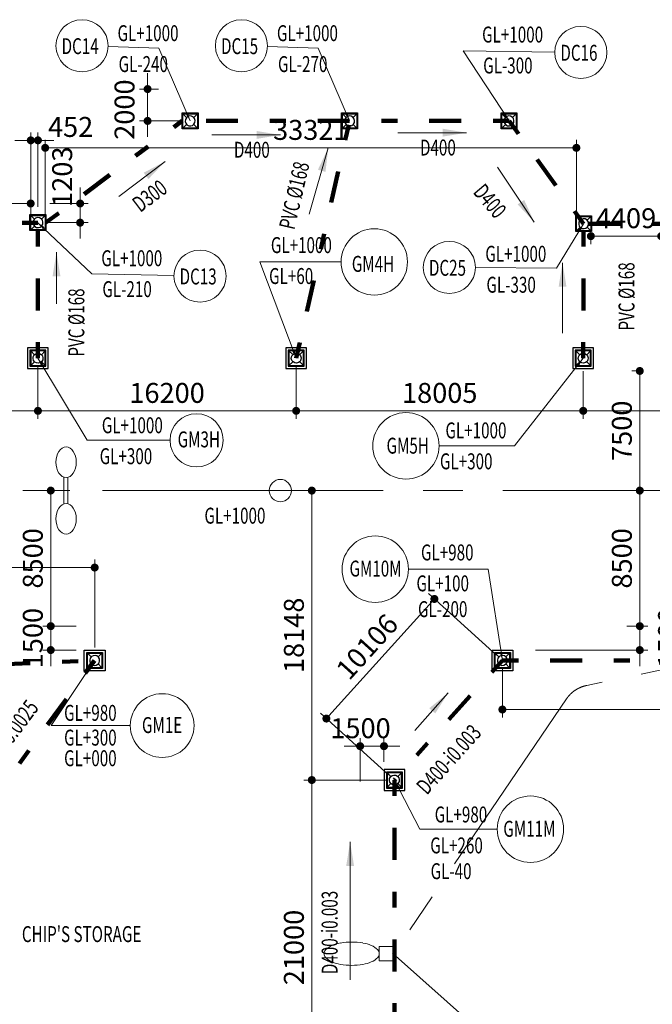
# Model space of a CAD drawing. Extents: x -9492638 to 0, y 0 to 4040682.
# Drawn here: x -4687472 to -4647788, y 1892411 to 1954145 of the extents above; entities that cross this region are included whole.
import ezdxf
from ezdxf.enums import TextEntityAlignment as Align

# ---------------------------------------------------------------- set-up
doc = ezdxf.new("R2010")
doc.units = 0
doc.header["$LTSCALE"] = 10000
doc.header["$MEASUREMENT"] = 0
for name, pattern in [('DOT', [1.6, 0.4, -0.4, 0.4, -0.4]), ('E-I.07 EXTERIOR LIGHTING SYSTEM LAYOUT$0$PHANTOM', [2.5, 1.25, -0.25, 0.25, -0.25, 0.25, -0.25]), ('HIDDEN', [8, 1, -2, 2, -2, 1])]:
    doc.linetypes.add(name, pattern=pattern)
doc.layers.get('0').update_dxf_attribs({"linetype": 'CONTINUOUS', "lineweight": 5})
doc.layers.get('Defpoints').update_dxf_attribs({"color": 221, "linetype": 'CONTINUOUS'})
for name, color, linetype, lineweight in [('A_Dim', 8, 'CONTINUOUS', 9), ('A_Hatch', 8, 'CONTINUOUS', 5), ('A_Manhole', 21, 'CONTINUOUS', 9), ('A_Pipe_Deten', 106, 'DOT', 100), ('A_Pipe_Out', 240, 'DOT', 100), ('A_Text', 7, 'CONTINUOUS', 9), ('E-I.07 EXTERIOR LIGHTING SYSTEM LAYOUT$0$Exteroir lighting', 220, 'E-I.07 EXTERIOR LIGHTING SYSTEM LAYOUT$0$PHANTOM', 13), ('E.Exterior lighting', 3, 'CONTINUOUS', 13)]:
    doc.layers.add(name, color=color, linetype=linetype, lineweight=lineweight)
doc.layers.add('NC-HO HA', color=6, linetype='CONTINUOUS')
doc.layers.add('TEXT', color=5, linetype='CONTINUOUS')
doc.styles.add('Romans', font='romans.shx', dxfattribs={"width": 0.7})
doc.styles.get("Standard").update_dxf_attribs({"font": 'txt.shx', "height": 3000, "bigfont": 'extfont.shx'})
doc.dimstyles.new('1-500d', dxfattribs={"dimscale": 500, "dimtxt": 2.5, "dimasz": 1, "dimexe": 1, "dimexo": 1, "dimgap": 1, "dimtad": 1, "dimdec": 0, "dimzin": 0, "dimdsep": 46, "dimtxsty": 'Romans', "dimblk": 'DOT', "dimcen": 1, "dimclrd": 256, "dimclre": 256, "dimclrt": 256, "dimazin": 0, "dimtfac": 1, "dimtdec": 0, "dimtix": 1, "dimtmove": 2, "dimatfit": 3, "dimfxl": 1, "dimtolj": 1, "dimtzin": 0, "dimlwd": -1, "dimlwe": -1, "dimarcsym": 0})

# ---------------------------------------------------------------- blocks, each defined once
blk = doc.blocks.new('Ga1')
at = {"layer": 'NC-HO HA', "linetype": 'Continuous', "ltscale": 5}
for p, q in [((360, 360), (-360, 360)), ((-360, 360), (-360, -360)), ((327, 327), (-327, 327)), ((-327, 327), (-159, 159)), ((-327, 327), (-327, -327)), ((159, 159), (327, 327)), ((327, -327), (327, 327)), ((-360, -360), (360, -360)), ((-327, -327), (-159, -159)), ((-327, -327), (327, -327)), ((159, -159), (327, -327))]:
    blk.add_line(p, q, dxfattribs=at)
for points in [[(-360, -360), (360, -360), (360, 360), (-360, 360)], [(-327, -327), (327, -327), (327, 327), (-327, 327)]]:
    blk.add_lwpolyline(points, close=True, dxfattribs=at)
blk.add_ellipse((0, 0), major_axis=(145, 172), ratio=1, start_param=4.139789, end_param=10.422974, dxfattribs=at)
blk = doc.blocks.new('hoga1')
at = {"layer": 'NC-HO HA', "color": 8, "linetype": 'Continuous', "ltscale": 5}
for p, q in [((-4812787, 1937158), (-4812787, 1935858)), ((-4811487, 1937158), (-4812787, 1937158)), ((-4811487, 1935858), (-4811487, 1937158)), ((-4812787, 1935858), (-4811487, 1935858))]:
    blk.add_line(p, q, dxfattribs=at)
at = {"layer": 'NC-HO HA', "linetype": 'Continuous', "ltscale": 5}
for p, q in [((-4812637, 1937008), (-4812637, 1936008)), ((-4812637, 1937008), (-4812637, 1936008)), ((-4811637, 1937008), (-4812637, 1937008)), ((-4812592, 1936963), (-4812592, 1936054)), ((-4812358, 1936729), (-4812592, 1936963)), ((-4811682, 1936963), (-4812592, 1936963)), ((-4812592, 1936963), (-4812592, 1936054)), ((-4811682, 1936963), (-4812592, 1936963)), ((-4811916, 1936729), (-4811682, 1936963)), ((-4811682, 1936054), (-4811682, 1936963)), ((-4811682, 1936054), (-4811682, 1936963)), ((-4811637, 1936008), (-4811637, 1937008)), ((-4811637, 1936008), (-4811637, 1937008)), ((-4812637, 1936008), (-4811637, 1936008)), ((-4812637, 1936008), (-4811637, 1936008)), ((-4812592, 1936054), (-4812358, 1936288)), ((-4812592, 1936054), (-4811682, 1936054)), ((-4812592, 1936054), (-4811682, 1936054)), ((-4811682, 1936054), (-4811916, 1936288))]:
    blk.add_line(p, q, dxfattribs=at)
blk.add_ellipse((-4812137, 1936508), major_axis=(-2, 312), ratio=1, start_param=2.43524, end_param=8.718425, dxfattribs=at)
blk = doc.blocks.new('_DOT')
at = {"color": 0, "linetype": 'ByBlock'}
blk.add_line((-0.5, 0), (-1, 0), dxfattribs=at)
at = {"color": 0, "linetype": 'ByBlock', "const_width": 0.5}
blk.add_lwpolyline([(-0.25, 0, 1), (0.25, 0, 1)], format="xyb", close=True, dxfattribs=at)
blk = doc.blocks.new('*D120')
at = {"layer": 'A_Dim'}
for p, q in [((-4710126, 1932423), (-4710126, 1929120)), ((-4686326, 1932423), (-4686326, 1929120)), ((-4686826, 1929620), (-4709626, 1929620))]:
    blk.add_line(p, q, dxfattribs=at)
at = {"layer": 'Defpoints', "color": 0}
for p in [(-4710126, 1932923), (-4686326, 1932923), (-4710126, 1929620)]:
    blk.add_point(p, dxfattribs=at)
at = {"layer": 'A_Dim', "xscale": 500, "yscale": 500, "zscale": 500, "rotation": 180}
blk.add_blockref('_DOT', (-4710126, 1929620), dxfattribs=at)
at = {"layer": 'A_Dim', "xscale": 500, "yscale": 500, "zscale": 500}
blk.add_blockref('_DOT', (-4686326, 1929620), dxfattribs=at)
at = {"layer": 'A_Dim', "insert": (-4698226, 1930745), "char_height": 1250, "attachment_point": 5, "style": 'Romans'}
blk.add_mtext('\\A1;23800', dxfattribs=at)
blk = doc.blocks.new('*D121')
at = {"layer": 'A_Dim'}
for p, q in [((-4686326, 1932423), (-4686326, 1929120)), ((-4670126, 1932423), (-4670126, 1929120)), ((-4670626, 1929620), (-4685826, 1929620))]:
    blk.add_line(p, q, dxfattribs=at)
at = {"layer": 'Defpoints', "color": 0}
for p in [(-4686326, 1932923), (-4670126, 1932923), (-4686326, 1929620)]:
    blk.add_point(p, dxfattribs=at)
at = {"layer": 'A_Dim', "xscale": 500, "yscale": 500, "zscale": 500, "rotation": 180}
blk.add_blockref('_DOT', (-4686326, 1929620), dxfattribs=at)
at = {"layer": 'A_Dim', "xscale": 500, "yscale": 500, "zscale": 500}
blk.add_blockref('_DOT', (-4670126, 1929620), dxfattribs=at)
at = {"layer": 'A_Dim', "insert": (-4678226, 1930745), "char_height": 1250, "attachment_point": 5, "style": 'Romans'}
blk.add_mtext('\\A1;16200', dxfattribs=at)
blk = doc.blocks.new('*D122')
at = {"layer": 'A_Dim'}
for p, q in [((-4670126, 1932423), (-4670126, 1929120)), ((-4652121, 1932109), (-4652121, 1929120)), ((-4652621, 1929620), (-4669626, 1929620))]:
    blk.add_line(p, q, dxfattribs=at)
at = {"layer": 'Defpoints', "color": 0}
for p in [(-4670126, 1932923), (-4652121, 1932609), (-4670126, 1929620)]:
    blk.add_point(p, dxfattribs=at)
at = {"layer": 'A_Dim', "xscale": 500, "yscale": 500, "zscale": 500, "rotation": 180}
blk.add_blockref('_DOT', (-4670126, 1929620), dxfattribs=at)
at = {"layer": 'A_Dim', "xscale": 500, "yscale": 500, "zscale": 500}
blk.add_blockref('_DOT', (-4652121, 1929620), dxfattribs=at)
at = {"layer": 'A_Dim', "insert": (-4661123, 1930745), "char_height": 1250, "attachment_point": 5, "style": 'Romans'}
blk.add_mtext('\\A1;18005', dxfattribs=at)
blk = doc.blocks.new('*D123')
at = {"layer": 'A_Dim'}
for p, q in [((-4631626, 1933575), (-4631626, 1929120)), ((-4652121, 1932109), (-4652121, 1929120)), ((-4632126, 1929620), (-4651621, 1929620))]:
    blk.add_line(p, q, dxfattribs=at)
at = {"layer": 'Defpoints', "color": 0}
for p in [(-4631626, 1934075), (-4652121, 1932609), (-4652121, 1929620)]:
    blk.add_point(p, dxfattribs=at)
at = {"layer": 'A_Dim', "xscale": 500, "yscale": 500, "zscale": 500, "rotation": 180}
blk.add_blockref('_DOT', (-4652121, 1929620), dxfattribs=at)
at = {"layer": 'A_Dim', "xscale": 500, "yscale": 500, "zscale": 500}
blk.add_blockref('_DOT', (-4631626, 1929620), dxfattribs=at)
at = {"layer": 'A_Dim', "insert": (-4641873, 1930745), "char_height": 1250, "attachment_point": 5, "style": 'Romans'}
blk.add_mtext('\\A1;20495', dxfattribs=at)
blk = doc.blocks.new('*D129')
at = {"layer": 'A_Dim'}
for p, q in [((-4657192, 1913471), (-4657192, 1910394)), ((-4631192, 1913471), (-4631192, 1910394)), ((-4631692, 1910894), (-4656692, 1910894))]:
    blk.add_line(p, q, dxfattribs=at)
at = {"layer": 'Defpoints', "color": 0}
for p in [(-4657192, 1913971), (-4631192, 1913971), (-4657192, 1910894)]:
    blk.add_point(p, dxfattribs=at)
at = {"layer": 'A_Dim', "xscale": 500, "yscale": 500, "zscale": 500, "rotation": 180}
blk.add_blockref('_DOT', (-4657192, 1910894), dxfattribs=at)
at = {"layer": 'A_Dim', "xscale": 500, "yscale": 500, "zscale": 500}
blk.add_blockref('_DOT', (-4631192, 1910894), dxfattribs=at)
at = {"layer": 'A_Dim', "insert": (-4644192, 1912019), "char_height": 1250, "attachment_point": 5, "style": 'Romans'}
blk.add_mtext('\\A1;26000', dxfattribs=at)
blk = doc.blocks.new('*D339')
at = {"layer": 'A_Dim'}
for p, q in [((-4706437, 1913800), (-4706437, 1920294)), ((-4682767, 1914783), (-4682767, 1920294)), ((-4683267, 1919794), (-4705937, 1919794))]:
    blk.add_line(p, q, dxfattribs=at)
at = {"layer": 'Defpoints', "color": 0}
for p in [(-4706437, 1919794), (-4682767, 1914283), (-4706437, 1913300)]:
    blk.add_point(p, dxfattribs=at)
at = {"layer": 'A_Dim', "xscale": 500, "yscale": 500, "zscale": 500, "rotation": 180}
blk.add_blockref('_DOT', (-4706437, 1919794), dxfattribs=at)
at = {"layer": 'A_Dim', "xscale": 500, "yscale": 500, "zscale": 500}
blk.add_blockref('_DOT', (-4682767, 1919794), dxfattribs=at)
at = {"layer": 'A_Dim', "insert": (-4694602, 1920919), "char_height": 1250, "attachment_point": 5, "style": 'Romans'}
blk.add_mtext('\\A1;23670', dxfattribs=at)
blk = doc.blocks.new('*D357')
at = {"layer": 'A_Dim'}
for p, q in [((-4664469, 1906473), (-4669647, 1906473)), ((-4669147, 1905973), (-4669147, 1885973)), ((-4664471, 1885473), (-4669647, 1885473))]:
    blk.add_line(p, q, dxfattribs=at)
at = {"layer": 'Defpoints', "color": 0}
for p in [(-4663969, 1906473), (-4669147, 1885473), (-4663971, 1885473)]:
    blk.add_point(p, dxfattribs=at)
at = {"layer": 'A_Dim', "xscale": 500, "yscale": 500, "zscale": 500}
for p, rotation in [((-4669147, 1906473), 90), ((-4669147, 1885473), 270)]:
    blk.add_blockref('_DOT', p, dxfattribs=dict(at, rotation=rotation))
at = {"layer": 'A_Dim', "insert": (-4670272, 1895973), "char_height": 1250, "attachment_point": 5, "rotation": 90, "style": 'Romans'}
blk.add_mtext('\\A1;21000', dxfattribs=at)
blk = doc.blocks.new('*D390')
at = {"layer": 'A_Dim'}
for p, q in [((-4648091, 1924621), (-4648074, 1924621)), ((-4648574, 1916621), (-4648574, 1924121)), ((-4648091, 1916121), (-4648074, 1916121))]:
    blk.add_line(p, q, dxfattribs=at)
at = {"layer": 'Defpoints', "color": 0}
for p in [(-4648591, 1924621), (-4648574, 1924621), (-4648591, 1916121)]:
    blk.add_point(p, dxfattribs=at)
at = {"layer": 'A_Dim', "xscale": 500, "yscale": 500, "zscale": 500}
for p, rotation in [((-4648574, 1924621), 90), ((-4648574, 1916121), 270)]:
    blk.add_blockref('_DOT', p, dxfattribs=dict(at, rotation=rotation))
at = {"layer": 'A_Dim', "insert": (-4649699, 1920371), "char_height": 1250, "attachment_point": 5, "rotation": 90, "style": 'Romans'}
blk.add_mtext('\\A1;8500', dxfattribs=at)
blk = doc.blocks.new('*D391')
at = {"layer": 'A_Dim'}
for p, q in [((-4648574, 1932121), (-4649074, 1932121)), ((-4648574, 1925121), (-4648574, 1931621)), ((-4648574, 1924621), (-4649074, 1924621))]:
    blk.add_line(p, q, dxfattribs=at)
at = {"layer": 'Defpoints', "color": 0}
for p in [(-4648574, 1932121), (-4648074, 1932121), (-4648074, 1924621)]:
    blk.add_point(p, dxfattribs=at)
at = {"layer": 'A_Dim', "xscale": 500, "yscale": 500, "zscale": 500}
for p, rotation in [((-4648574, 1932121), 90), ((-4648574, 1924621), 270)]:
    blk.add_blockref('_DOT', p, dxfattribs=dict(at, rotation=rotation))
at = {"layer": 'A_Dim', "insert": (-4649699, 1928371), "char_height": 1250, "attachment_point": 5, "rotation": 90, "style": 'Romans'}
blk.add_mtext('\\A1;7500', dxfattribs=at)
blk = doc.blocks.new('*D441')
at = {"layer": 'A_Dim'}
for p, q in [((-4648574, 1916621), (-4648574, 1917121)), ((-4649380, 1916121), (-4648074, 1916121)), ((-4648574, 1914621), (-4648574, 1916121)), ((-4655113, 1914621), (-4648074, 1914621)), ((-4648574, 1914121), (-4648574, 1913621))]:
    blk.add_line(p, q, dxfattribs=at)
at = {"layer": 'Defpoints', "color": 0}
for p in [(-4649880, 1916121), (-4648574, 1916121), (-4655613, 1914621)]:
    blk.add_point(p, dxfattribs=at)
at = {"layer": 'A_Dim', "xscale": 500, "yscale": 500, "zscale": 500}
for p, rotation in [((-4648574, 1916121), 270), ((-4648574, 1914621), 90)]:
    blk.add_blockref('_DOT', p, dxfattribs=dict(at, rotation=rotation))
at = {"layer": 'A_Dim', "insert": (-4646800, 1915371), "char_height": 1250, "attachment_point": 5, "rotation": 90, "style": 'Romans'}
blk.add_mtext('\\A1;1500', dxfattribs=at)
blk = doc.blocks.new('*D442')
at = {"layer": 'A_Dim'}
for p, q in [((-4685523, 1916621), (-4685523, 1917121)), ((-4683919, 1916121), (-4686023, 1916121)), ((-4685523, 1914621), (-4685523, 1916121)), ((-4683919, 1914621), (-4686023, 1914621)), ((-4685523, 1914121), (-4685523, 1913621))]:
    blk.add_line(p, q, dxfattribs=at)
at = {"layer": 'Defpoints', "color": 0}
for p in [(-4685523, 1916121), (-4683419, 1916121), (-4683419, 1914621)]:
    blk.add_point(p, dxfattribs=at)
at = {"layer": 'A_Dim', "xscale": 500, "yscale": 500, "zscale": 500}
for p, rotation in [((-4685523, 1916121), 270), ((-4685523, 1914621), 90)]:
    blk.add_blockref('_DOT', p, dxfattribs=dict(at, rotation=rotation))
at = {"layer": 'A_Dim', "insert": (-4686648, 1915371), "char_height": 1250, "attachment_point": 5, "rotation": 90, "style": 'Romans'}
blk.add_mtext('\\A1;1500', dxfattribs=at)
blk = doc.blocks.new('*D445')
at = {"layer": 'A_Dim'}
for p, q in [((-4666119, 1906387), (-4666119, 1909097)), ((-4664619, 1907623), (-4664619, 1909097)), ((-4666619, 1908597), (-4667119, 1908597)), ((-4666119, 1908597), (-4664619, 1908597)), ((-4664119, 1908597), (-4663619, 1908597))]:
    blk.add_line(p, q, dxfattribs=at)
at = {"layer": 'Defpoints', "color": 0}
for p in [(-4664619, 1908597), (-4664619, 1907123), (-4666119, 1905887)]:
    blk.add_point(p, dxfattribs=at)
at = {"layer": 'A_Dim', "xscale": 500, "yscale": 500, "zscale": 500}
blk.add_blockref('_DOT', (-4666119, 1908597), dxfattribs=at)
at = {"layer": 'A_Dim', "xscale": 500, "yscale": 500, "zscale": 500, "rotation": 180}
blk.add_blockref('_DOT', (-4664619, 1908597), dxfattribs=at)
at = {"layer": 'A_Dim', "insert": (-4666092, 1909722), "char_height": 1250, "attachment_point": 5, "style": 'Romans'}
blk.add_mtext('\\A1;1500', dxfattribs=at)
blk = doc.blocks.new('*D677')
at = {"layer": 'A_Dim'}
for p, q in [((-4657563, 1914307), (-4661829, 1918162)), ((-4661793, 1917455), (-4667899, 1910699)), ((-4664340, 1906808), (-4668605, 1910663))]:
    blk.add_line(p, q, dxfattribs=at)
at = {"layer": 'Defpoints', "color": 0}
for p in [(-4657192, 1913971), (-4668234, 1910328), (-4663969, 1906473)]:
    blk.add_point(p, dxfattribs=at)
at = {"layer": 'A_Dim', "xscale": 500, "yscale": 500, "zscale": 500}
for p, rotation in [((-4661458, 1917826), 47.89529615032981), ((-4668234, 1910328), 227.8952961503298)]:
    blk.add_blockref('_DOT', p, dxfattribs=dict(at, rotation=rotation))
at = {"layer": 'A_Dim', "insert": (-4665681, 1914831), "char_height": 1250, "attachment_point": 5, "rotation": 47.8953, "style": 'Romans'}
blk.add_mtext('\\A1;10106', dxfattribs=at)
blk = doc.blocks.new('*D678')
at = {"layer": 'A_Dim'}
for p, q in [((-4666329, 1924621), (-4669647, 1924621)), ((-4669147, 1906973), (-4669147, 1924121)), ((-4667558, 1906473), (-4669647, 1906473))]:
    blk.add_line(p, q, dxfattribs=at)
at = {"layer": 'Defpoints', "color": 0}
for p in [(-4669147, 1924621), (-4665829, 1924621), (-4667058, 1906473)]:
    blk.add_point(p, dxfattribs=at)
at = {"layer": 'A_Dim', "xscale": 500, "yscale": 500, "zscale": 500}
for p, rotation in [((-4669147, 1924621), 90), ((-4669147, 1906473), 270)]:
    blk.add_blockref('_DOT', p, dxfattribs=dict(at, rotation=rotation))
at = {"layer": 'A_Dim', "insert": (-4670272, 1915547), "char_height": 1250, "attachment_point": 5, "rotation": 90, "style": 'Romans'}
blk.add_mtext('\\A1;18148', dxfattribs=at)
blk = doc.blocks.new('*D926')
at = {"layer": 'A_Dim'}
for p, q in [((-4684316, 1924621), (-4686023, 1924621)), ((-4685523, 1916621), (-4685523, 1924121)), ((-4684316, 1916121), (-4686023, 1916121))]:
    blk.add_line(p, q, dxfattribs=at)
at = {"layer": 'Defpoints', "color": 0}
for p in [(-4685523, 1924621), (-4683816, 1924621), (-4683816, 1916121)]:
    blk.add_point(p, dxfattribs=at)
at = {"layer": 'A_Dim', "xscale": 500, "yscale": 500, "zscale": 500}
for p, rotation in [((-4685523, 1924621), 90), ((-4685523, 1916121), 270)]:
    blk.add_blockref('_DOT', p, dxfattribs=dict(at, rotation=rotation))
at = {"layer": 'A_Dim', "insert": (-4686648, 1920371), "char_height": 1250, "attachment_point": 5, "rotation": 90, "style": 'Romans'}
blk.add_mtext('\\A1;8500', dxfattribs=at)
blk = doc.blocks.new('den kep')
at = {"layer": 'E.Exterior lighting', "color": 1, "ltscale": 15}
for p, q in [((163060, 650528), (163060, 648839)), ((163552, 650508), (163552, 648846)), ((163060, 647163), (163060, 648852)), ((163060, 648846), (163552, 648846)), ((163060, 648846), (163552, 648846)), ((163060, 648846), (163552, 648846)), ((163060, 648846), (163552, 648846)), ((163552, 647183), (163552, 648846))]:
    blk.add_line(p, q, dxfattribs=at)
at = {"layer": 'E.Exterior lighting', "color": 1, "ltscale": 15, "extrusion": (0, 0, -1)}
blk.add_ellipse((163339, 652398), major_axis=(0, -1917), ratio=0.6651698, dxfattribs=at)
at = {"layer": 'E.Exterior lighting', "color": 1, "ltscale": 15}
blk.add_ellipse((163339, 645293), major_axis=(0, 1917), ratio=0.6651698, dxfattribs=at)
blk = doc.blocks.new('LT-SteetLightPole')
at = {"layer": 'E.Exterior lighting', "color": 1}
for p, q in [((-63.7, -300.4), (-63.7, -172.9)), ((-63.7, -172.9), (63.7, -172.9)), ((63.7, -172.9), (63.7, -300.4)), ((63.7, -300.4), (-63.7, -300.4))]:
    blk.add_line(p, q, dxfattribs=at)
at = {"layer": 'E.Exterior lighting', "color": 1, "extrusion": (0, 0, -1)}
for centre, major_axis, start_param, end_param in [((92.3, 179.4), (-165.8, 70.9), -0.00516, 0.390153), ((0, 273.5), (-34.3, 34.3), 0.009066, 0.785398), ((0, 273.5), (34.3, 34.3), -0.785398, -0.009066), ((-92.3, 179.4), (-91.8, 155.2), 1.310645, 1.705958), ((242.1, 116.3), (98.7, 328.4), 4.593422, 4.819607), ((-242.1, 116.3), (329.8, 93.9), -0.121853, 0.104331), ((480.9, 74.5), (75.7, 580.4), 4.582693, 4.75566), ((-480.9, 74.5), (580.6, 74.1), -0.045984, 0.126983), ((480.9, 74.5), (-75.4, 580.4), 4.668599, 4.841565), ((-480.9, 74.5), (-580.4, 76), 3.011351, 3.184318), ((242.1, 32.8), (-97.9, 328.6), 4.602828, 4.829012), ((-242.1, 32.8), (-329.1, 96.2), 3.030067, 3.256251), ((92.3, -30.4), (-127.5, 127.5), 4.703323, 5.098636), ((0, -124.4), (34.3, 34.3), 2.356194, 3.132526), ((0, -124.4), (-34.3, 34.3), 3.150659, 3.926991), ((-92.3, -30.4), (91.8, 155.2), 1.435928, 1.831241)]:
    blk.add_ellipse(centre, major_axis=major_axis, ratio=1, start_param=start_param, end_param=end_param, dxfattribs=at)
blk = doc.blocks.new('LIGHT')
at = {"layer": 'E-I.07 EXTERIOR LIGHTING SYSTEM LAYOUT$0$Exteroir lighting', "color": 1}
for p, q in [((-399000, 284000), (-353893, 283996)), ((-353893, 283996), (-61988, 284000)), ((-307978, 275043), (-323610, 271783)), ((-324895, 270941), (-335745, 254964)), ((-335799, 254996), (-314791, 236345))]:
    blk.add_line(p, q, dxfattribs=at)
blk.add_arc((-323240, 269817), 2000, 100.65986, 145.81873, dxfattribs=at)
at = {"layer": 'E.Exterior lighting', "color": 2, "linetype": 'Continuous', "xscale": 0.5, "yscale": 0.5, "zscale": 0.5}
blk.add_blockref('den kep', (-437953, -40423), dxfattribs=at)
at = {"layer": 'E.Exterior lighting', "linetype": 'Continuous', "xscale": 7, "yscale": 7, "zscale": 7, "rotation": 90}
blk.add_blockref('LT-SteetLightPole', (-337847, 254964), dxfattribs=at)
blk = doc.blocks.new('*D1088')
at = {"layer": 'A_Dim'}
for p, q in [((-4683680, 1943121), (-4683680, 1943621)), ((-4685583, 1942621), (-4683180, 1942621)), ((-4683680, 1941419), (-4683680, 1942621)), ((-4685826, 1941419), (-4683180, 1941419)), ((-4683680, 1940919), (-4683680, 1940419))]:
    blk.add_line(p, q, dxfattribs=at)
at = {"layer": 'Defpoints', "color": 0}
for p in [(-4686083, 1942621), (-4683680, 1942621), (-4686326, 1941419)]:
    blk.add_point(p, dxfattribs=at)
at = {"layer": 'A_Dim', "xscale": 500, "yscale": 500, "zscale": 500}
for p, rotation in [((-4683680, 1942621), 270), ((-4683680, 1941419), 90)]:
    blk.add_blockref('_DOT', p, dxfattribs=dict(at, rotation=rotation))
at = {"layer": 'A_Dim', "insert": (-4684805, 1944300), "char_height": 1250, "attachment_point": 5, "rotation": 90, "style": 'Romans'}
blk.add_mtext('\\A1;1203', dxfattribs=at)
blk = doc.blocks.new('*D1089')
at = {"layer": 'A_Dim'}
for p, q in [((-4679449, 1950296), (-4679449, 1950796)), ((-4678770, 1949796), (-4679949, 1949796)), ((-4679449, 1947797), (-4679449, 1949796)), ((-4677278, 1947797), (-4679949, 1947797)), ((-4679449, 1947297), (-4679449, 1946797))]:
    blk.add_line(p, q, dxfattribs=at)
at = {"layer": 'Defpoints', "color": 0}
for p in [(-4679449, 1949796), (-4678270, 1949796), (-4676778, 1947797)]:
    blk.add_point(p, dxfattribs=at)
at = {"layer": 'A_Dim', "xscale": 500, "yscale": 500, "zscale": 500}
for p, rotation in [((-4679449, 1949796), 270), ((-4679449, 1947797), 90)]:
    blk.add_blockref('_DOT', p, dxfattribs=dict(at, rotation=rotation))
at = {"layer": 'A_Dim', "insert": (-4680895, 1948507), "char_height": 1250, "attachment_point": 5, "rotation": 90, "style": 'Romans'}
blk.add_mtext('\\A1;2000', dxfattribs=at)
blk = doc.blocks.new('*D1134')
at = {"layer": 'A_Hatch'}
for p, q in [((-4687278, 1946581), (-4687778, 1946581)), ((-4686778, 1942647), (-4686778, 1947081)), ((-4686778, 1946581), (-4686326, 1946581)), ((-4686326, 1942422), (-4686326, 1947081)), ((-4685826, 1946581), (-4685326, 1946581))]:
    blk.add_line(p, q, dxfattribs=at)
at = {"layer": 'Defpoints', "color": 0}
for p in [(-4686326, 1946581), (-4686778, 1942147), (-4686326, 1941922)]:
    blk.add_point(p, dxfattribs=at)
at = {"layer": 'A_Hatch', "xscale": 500, "yscale": 500, "zscale": 500}
blk.add_blockref('_DOT', (-4686778, 1946581), dxfattribs=at)
at = {"layer": 'A_Hatch', "xscale": 500, "yscale": 500, "zscale": 500, "rotation": 180}
blk.add_blockref('_DOT', (-4686326, 1946581), dxfattribs=at)
at = {"layer": 'A_Hatch', "insert": (-4684278, 1947420), "char_height": 1250, "attachment_point": 5, "style": 'Romans'}
blk.add_mtext('\\A1;452', dxfattribs=at)
blk = doc.blocks.new('*D2354')
at = {"layer": 'A_Dim'}
for p, q in [((-4685871, 1941855), (-4685871, 1946610)), ((-4652550, 1941855), (-4652550, 1946610)), ((-4653050, 1946110), (-4685371, 1946110))]:
    blk.add_line(p, q, dxfattribs=at)
at = {"layer": 'Defpoints', "color": 0}
for p in [(-4685871, 1946110), (-4685871, 1941355), (-4652550, 1941355)]:
    blk.add_point(p, dxfattribs=at)
at = {"layer": 'A_Dim', "xscale": 500, "yscale": 500, "zscale": 500, "rotation": 180}
blk.add_blockref('_DOT', (-4685871, 1946110), dxfattribs=at)
at = {"layer": 'A_Dim', "xscale": 500, "yscale": 500, "zscale": 500}
blk.add_blockref('_DOT', (-4652550, 1946110), dxfattribs=at)
at = {"layer": 'A_Dim', "insert": (-4669211, 1947235), "char_height": 1250, "attachment_point": 5, "style": 'Romans'}
blk.add_mtext('\\A1;33321', dxfattribs=at)
blk = doc.blocks.new('*D2356')
at = {"layer": 'A_Dim'}
for p, q in [((-4696323, 1941922), (-4696323, 1943121)), ((-4686780, 1941919), (-4686780, 1943121)), ((-4695823, 1942621), (-4687280, 1942621))]:
    blk.add_line(p, q, dxfattribs=at)
at = {"layer": 'Defpoints', "color": 0}
for p in [(-4686780, 1942621), (-4696323, 1941422), (-4686780, 1941419)]:
    blk.add_point(p, dxfattribs=at)
at = {"layer": 'A_Dim', "xscale": 500, "yscale": 500, "zscale": 500, "rotation": 180}
blk.add_blockref('_DOT', (-4696323, 1942621), dxfattribs=at)
at = {"layer": 'A_Dim', "xscale": 500, "yscale": 500, "zscale": 500}
blk.add_blockref('_DOT', (-4686780, 1942621), dxfattribs=at)
at = {"layer": 'A_Dim', "insert": (-4691552, 1943746), "char_height": 1250, "attachment_point": 5, "style": 'Romans'}
blk.add_mtext('\\A1;9543', dxfattribs=at)
blk = doc.blocks.new('*D2357')
at = {"layer": 'A_Dim'}
for p, q in [((-4651641, 1940855), (-4651641, 1940074)), ((-4651141, 1940574), (-4647732, 1940574)), ((-4647232, 1940855), (-4647232, 1940074))]:
    blk.add_line(p, q, dxfattribs=at)
at = {"layer": 'Defpoints', "color": 0}
for p in [(-4651641, 1941355), (-4647232, 1941355), (-4647232, 1940574)]:
    blk.add_point(p, dxfattribs=at)
at = {"layer": 'A_Dim', "xscale": 500, "yscale": 500, "zscale": 500, "rotation": 180}
blk.add_blockref('_DOT', (-4651641, 1940574), dxfattribs=at)
at = {"layer": 'A_Dim', "xscale": 500, "yscale": 500, "zscale": 500}
blk.add_blockref('_DOT', (-4647232, 1940574), dxfattribs=at)
at = {"layer": 'A_Dim', "insert": (-4649437, 1941699), "char_height": 1250, "attachment_point": 5, "style": 'Romans'}
blk.add_mtext('\\A1;4409', dxfattribs=at)

msp = doc.modelspace()

# ---------------------------------------------------------------- linework, layer by layer
at = {"layer": 'A_Dim', "linetype": 'Continuous'}
for centre, radius in [((-4683560.7, 1952510.6), 1634.6), ((-4673560.7, 1952510.6), 1634.6), ((-4652272.8, 1952094.1), 1634.6), ((-4665227.3, 1938958.2), 2082.2), ((-4676160.2, 1938070.1), 1634.6), ((-4660518.9, 1938612.9), 1634.6), ((-4676374.3, 1927772.4), 1665.8), ((-4663242.3, 1927426.9), 2082.2), ((-4665169.8, 1919693.7), 2082.2), ((-4678533.1, 1909887.5), 2000), ((-4655431.5, 1903390), 2082.2)]:
    msp.add_circle(centre, radius, dxfattribs=at)
at = {"layer": 'A_Pipe_Deten', "color": 106, "linetype": 'HIDDEN', "ltscale": 0.1}
for p, q in [((-4656777.8, 1947796.9), (-4676777.8, 1947796.9)), ((-4656777.8, 1947796.9), (-4652095.9, 1941354.8)), ((-4686325.6, 1941418.6), (-4711777.8, 1941421.8)), ((-4657192.3, 1913971.4), (-4663968.6, 1906473.2)), ((-4657192.3, 1913971.4), (-4606988.3, 1913971.4)), ((-4663968.6, 1906473.2), (-4663970.7, 1885473.3))]:
    msp.add_line(p, q, dxfattribs=at)
at = {"layer": 'A_Pipe_Deten', "color": 106, "linetype": 'HIDDEN', "ltscale": 0.1, "flags": 128}
for points in [[(-4685825.6, 1941421.8), (-4677277.8, 1947796.9)], [(-4670125.6, 1932923.2), (-4666777.8, 1947796.9)], [(-4686325.6, 1932921.4), (-4686325.6, 1941418.6)], [(-4652123.1, 1932921.4), (-4652095.9, 1941354.8)], [(-4646777.8, 1941354.8), (-4652095.9, 1941354.8)]]:
    msp.add_lwpolyline(points, dxfattribs=at)
at = {"layer": 'A_Pipe_Out', "linetype": 'HIDDEN', "ltscale": 0.1}
msp.add_line((-4705788.9, 1912987.8), (-4682768.6, 1913971.4), dxfattribs=at)
at = {"layer": 'A_Pipe_Out', "linetype": 'HIDDEN', "ltscale": 0.1, "flags": 128}
msp.add_lwpolyline([(-4682768.6, 1913971.4), (-4689806.3, 1904336.2)], dxfattribs=at)
at = {"layer": 'A_Text'}
msp.add_circle((-4671118.6, 1924621.4), 698.9, dxfattribs=at)

# ---------------------------------------------------------------- block references
at = {"layer": 'A_Manhole', "ltscale": 100000, "xscale": -1.388888888992369, "yscale": 1.388888888526708, "zscale": 1.38888888849028, "rotation": 270}
for p in [(-4676777.8, 1947796.9), (-4666777.8, 1947796.9), (-4656777.8, 1947796.9), (-4686325.6, 1941421.8), (-4652095.9, 1941354.8)]:
    msp.add_blockref('Ga1', p, dxfattribs=at)
at = {"layer": 'A_Manhole'}
for p in [(125811.4, -3586.8), (142011.4, -3585), (160013.9, -3586.8)]:
    msp.add_blockref('hoga1', p, dxfattribs=at)
at = {"layer": 'A_Manhole', "xscale": -1, "rotation": 180}
for p in [(129368.5, 3850479.7), (154944.8, 3850479.7)]:
    msp.add_blockref('hoga1', p, dxfattribs=at)
at = {"layer": 'A_Manhole', "rotation": 270}
msp.add_blockref('hoga1', (-6600476.8, -2905663.8), dxfattribs=at)
at = {"layer": 'E-I.07 EXTERIOR LIGHTING SYSTEM LAYOUT$0$Exteroir lighting'}
msp.add_blockref('LIGHT', (-4328277.8, 1640621.4), dxfattribs=at)

# ---------------------------------------------------------------- texts
at = {"layer": 'A_Text', "style": 'Romans', "width": 0.7}
for s, p in [('GL+1000', (-4679421.6, 1952800.6)), ('GL+1000', (-4669421.6, 1952800.6)), ('GL+1000', (-4656550.8, 1952712.9)), ('DC14', (-4683677.8, 1951986.4)), ('DC15', (-4673677.8, 1951986.4)), ('DC16', (-4652389.9, 1951569.9)), ('GL-240', (-4679717.9, 1950862)), ('GL-270', (-4669717.9, 1950862)), ('GL-300', (-4656847.2, 1950774.3)), ('GL+1000', (-4669802.2, 1939511.8)), ('GL+1000', (-4680438.2, 1938688.8)), ('GL+1000', (-4656348.3, 1938966)), ('GM4H', (-4665309.1, 1938335.1)), ('DC25', (-4660635.9, 1938088.6)), ('DC13', (-4676277.3, 1937545.8)), ('GL+60', (-4670443.1, 1937573.2)), ('GL-330', (-4656644.7, 1937027.3)), ('GL-210', (-4680734.6, 1936750.2)), ('GL+1000', (-4680407.1, 1928215.2)), ('GL+1000', (-4658850.9, 1927893.9)), ('GM3H', (-4676233.9, 1927330.5)), ('GM5H', (-4663130.8, 1926937.4)), ('GL+300', (-4680805, 1926276.6)), ('GL+300', (-4659461.4, 1925955.3)), ('GL+1000', (-4673969.6, 1922547.9)), ('GL+980', (-4660650, 1920242.3)), ('GM10M', (-4665149.1, 1919230.4)), ('GL+100', (-4660935.6, 1918303.7)), ('GL+980', (-4683037, 1910183.2)), ('GM1E', (-4678537.5, 1909418.7)), ('GL+300', (-4683037, 1908632.3)), ('GL+980', (-4659790.9, 1903812)), ('GM11M', (-4655500, 1902915.6)), ('GL+260', (-4660068.7, 1901873.4)), ("CHIP'S STORAGE", (-4683586.4, 1896313.2))]:
    msp.add_text(s, height=1000, dxfattribs=at).set_placement(p, align=Align.CENTER)
for p in [(-4674032.1, 1945488.2), (-4662361, 1945630.2)]:
    msp.add_text('D400', height=1000, dxfattribs=at).set_placement(p)
for s, rotation, p in [('PVC %%C168', 76.991825, (-4670247.1, 1940931)), ('D300', 37.042618, (-4679910.1, 1942025.8)), ('D400', 310.306444, (-4659080.5, 1943309.8)), ('PVC %%C168', 90, (-4648907.4, 1934655.9)), ('PVC %%C168', 90, (-4683417.4, 1933020.6)), ('D300-i0.0025', 53.078845, (-4689680.8, 1906395.1)), ('D400-i0.003', 48.085508, (-4661928.5, 1905492.5)), ('D400-i0.003', 90, (-4667527.7, 1894301.7))]:
    msp.add_text(s, height=1000, rotation=rotation, dxfattribs=at).set_placement(p)
at = {"layer": 'Defpoints', "style": 'Romans', "width": 0.7}
for s, p in [('GL-200', (-4660935.6, 1916688.5)), ('GL+000', (-4683037, 1907340.1)), ('GL-40', (-4660410.6, 1900258.2))]:
    msp.add_text(s, height=1000, dxfattribs=at).set_placement(p, align=Align.CENTER)
at = {"layer": 'TEXT', "color": 210, "insert": (-3527711.3, 1953078.9), "char_height": 2100, "width": 11226.243, "attachment_point": 1}
msp.add_mtext('\\pi-1277.8;LAUNDRY\\P\\pi593.03;HOUSE', dxfattribs=at)

# ---------------------------------------------------------------- dimensions: what is measured, and where the dimension line sits
at = {"layer": 'A_Dim'}
for base, p1, p2, picture, middle in [((-4679448.6699, 1949796.4297), (-4676777.7521, 1947796.8522), (-4678269.8908, 1949796.4297), '*D1089', (-4680895.3789, 1948506.5801)), ((-4683679.6, 1942621.4), (-4686325.6, 1941418.6), (-4686082.7, 1942621.4), '*D1088', (-4684804.6, 1944300.2)), ((-4648574.5, 1916121.4), (-4655613.3, 1914621.4), (-4649880.5, 1916121.4), '*D441', (-4646799.9, 1915371.4))]:
    dim = msp.add_linear_dim(base=base, p1=p1, p2=p2, angle=90, dimstyle='1-500d', dxfattribs=at)
    dim.commit()
    dim.dimension.update_dxf_attribs({"geometry": picture, "text_midpoint": middle, "dimtype": 160})
for base, p1, p2, picture, middle in [((-4685871.1, 1946109.6), (-4652550.4, 1941354.8), (-4685871.1, 1941354.8), '*D2354', (-4669210.7, 1947234.6)), ((-4686780.1, 1942621.4), (-4696323.2, 1941421.8), (-4686780.1, 1941418.7), '*D2356', (-4691551.7, 1943746.4)), ((-4647232.3, 1940574.1), (-4651641.3, 1941354.8), (-4647232.3, 1941354.8), '*D2357', (-4649436.8, 1941699.1)), ((-4652121.0953, 1929619.5695), (-4631625.5991, 1934074.9019), (-4652121.0953, 1932609.4906), '*D123', (-4641873.3472, 1930744.5695)), ((-4710125.6, 1929619.6), (-4686325.6, 1932923.2), (-4710125.6, 1932923.2), '*D120', (-4698225.6, 1930744.6)), ((-4686325.6, 1929619.6), (-4670125.6, 1932923.2), (-4686325.6, 1932923.2), '*D121', (-4678225.6, 1930744.6)), ((-4670125.5991, 1929619.5695), (-4652121.0953, 1932609.4906), (-4670125.5991, 1932923.2088), '*D122', (-4661123.3472, 1930744.5695)), ((-4706436.9, 1919794.1), (-4682766.5, 1914283.4), (-4706436.9, 1913299.7), '*D339', (-4694601.7, 1920919.1)), ((-4657192.3, 1910894.2), (-4631192.3, 1913971.4), (-4657192.3, 1913971.4), '*D129', (-4644192.3, 1912019.2))]:
    dim = msp.add_linear_dim(base=base, p1=p1, p2=p2, dimstyle='1-500d', dxfattribs=at)
    dim.commit()
    dim.dimension.update_dxf_attribs({"geometry": picture, "text_midpoint": middle})
for base, p1, p2, picture, middle in [((-4648574.5, 1932121.4), (-4648074.5, 1924621.4), (-4648074.5, 1932121.4), '*D391', (-4649699.5, 1928371.4)), ((-4685523.2, 1924621.4), (-4683815.6, 1916121.4), (-4683815.6, 1924621.4), '*D926', (-4686648.2, 1920371.4)), ((-4669146.6, 1924621.4), (-4667057.6, 1906473.2), (-4665828.7, 1924621.4), '*D678', (-4670271.6, 1915547.3)), ((-4648574.5, 1924621.4), (-4648590.7, 1916121.4), (-4648590.7, 1924621.4), '*D390', (-4649699.5, 1920371.4)), ((-4685523.2, 1916121.4), (-4683418.6, 1914621.4), (-4683418.6, 1916121.4), '*D442', (-4686648.2, 1915371.4)), ((-4669146.6, 1885473.2), (-4663968.6, 1906473.2), (-4663970.7, 1885473.2), '*D357', (-4670271.6, 1895973.2))]:
    dim = msp.add_linear_dim(base=base, p1=p1, p2=p2, angle=90, dimstyle='1-500d', dxfattribs=at)
    dim.commit()
    dim.dimension.update_dxf_attribs({"geometry": picture, "text_midpoint": middle})
dim = msp.add_aligned_dim(p1=(-4657192.3, 1913971.4), p2=(-4663968.6, 1906473.2), distance=-5749.3, dimstyle='1-500d', dxfattribs=at)
dim.commit()
dim.dimension.update_dxf_attribs({"geometry": '*D677', "text_midpoint": (-4665680.6, 1914831.5)})
dim = msp.add_linear_dim(base=(-4664618.6, 1908596.6), p1=(-4666118.6, 1905886.7), p2=(-4664618.6, 1907123.2), dimstyle='1-500d', dxfattribs=at)
dim.commit()
dim.dimension.update_dxf_attribs({"geometry": '*D445', "text_midpoint": (-4666092.4, 1909721.6), "dimtype": 160})
at = {"layer": 'A_Hatch'}
dim = msp.add_linear_dim(base=(-4686325.6, 1946580.6), p1=(-4686777.8, 1942147), p2=(-4686325.6, 1941921.8), dimstyle='1-500d', dxfattribs=at)
dim.commit()
dim.dimension.update_dxf_attribs({"geometry": '*D1134', "text_midpoint": (-4684278.1, 1947420.2), "dimtype": 160})

# ---------------------------------------------------------------- leaders
at = {"layer": 'A_Dim'}
for points, override in [([(-4676777.8, 1947796.9), (-4678743.1, 1952354.4), (-4681927, 1952457.7)], {"dimgap": 1, "dimtad": 0}), ([(-4666777.8, 1947796.9), (-4668743.1, 1952354.4), (-4671927, 1952457.7)], {"dimgap": 1, "dimtad": 0}), ([(-4656777.8, 1947796.9), (-4659646.9, 1952199.5), (-4653907.2, 1952117.5)], {"dimgap": 1, "dimtad": 0}), ([(-4671105.5, 1946918.9), (-4675428.8, 1946918.9)], {"dimasz": 3, "dimtad": 0}), ([(-4659434.4, 1947060.9), (-4663757.7, 1947060.9)], {"dimasz": 3, "dimtad": 0}), ([(-4668113.6, 1946110.8), (-4669307.3, 1941951.2)], {"dimasz": 3, "dimtad": 0}), ([(-4678347.8, 1945256), (-4681259.9, 1943058.1)], {"dimasz": 3, "dimtad": 0}), ([(-4655194.3, 1941457.8), (-4657501.9, 1944892.5)], {"dimasz": 3, "dimtad": 0}), ([(-4686325.6, 1941418.6), (-4682955.1, 1938217.4), (-4677794.4, 1938105.5)], {"dimgap": 1, "dimtad": 0}), ([(-4652095.9, 1941354.8), (-4653797.5, 1938568.4), (-4658884.3, 1938602.1)], {"dimgap": 1, "dimtad": 0}), ([(-4685163.5, 1939560), (-4685163.5, 1936332.9)], {"dimasz": 3, "dimtad": 0}), ([(-4670125.6, 1932923.2), (-4672404.1, 1938958.2), (-4667309.5, 1938958.2)], {"dimgap": 1, "dimtad": 0, "dimtfill": 2, "dimtfillclr": 254}), ([(-4653418.5, 1938898.3), (-4653418.5, 1934490)], {"dimasz": 3, "dimtad": 0}), ([(-4686325.6, 1932921.4), (-4683241.8, 1927772.4), (-4678040.1, 1927772.4)], {"dimgap": 1, "dimtad": 0, "dimtfill": 2, "dimtfillclr": 254}), ([(-4652123.1, 1932921.4), (-4656442.2, 1927426.9), (-4661160, 1927426.9)], {"dimgap": 1, "dimtad": 0, "dimtfill": 2, "dimtfillclr": 254}), ([(-4657192.3, 1913971.4), (-4658083.1, 1919693.7), (-4663087.5, 1919693.7)], {"dimgap": 1, "dimtad": 0}), ([(-4682768.6, 1913971.4), (-4685491.6, 1909887.5), (-4680533.1, 1909887.5)], {"dimgap": 1, "dimtad": 0}), ([(-4660593.3, 1911933.6), (-4662687.3, 1909583.7)], {"dimasz": 3, "dimtad": 0}), ([(-4663968.6, 1906473.1), (-4662380.1, 1903390), (-4657513.8, 1903390)], {"dimgap": 1, "dimtad": 0}), ([(-4666744.3, 1902591.5), (-4666744.3, 1893936.8)], {"dimasz": 3, "dimtad": 0})]:
    msp.add_leader(points, dimstyle='1-500d', override=override, dxfattribs=at)

doc.saveas('drawing.dxf')
